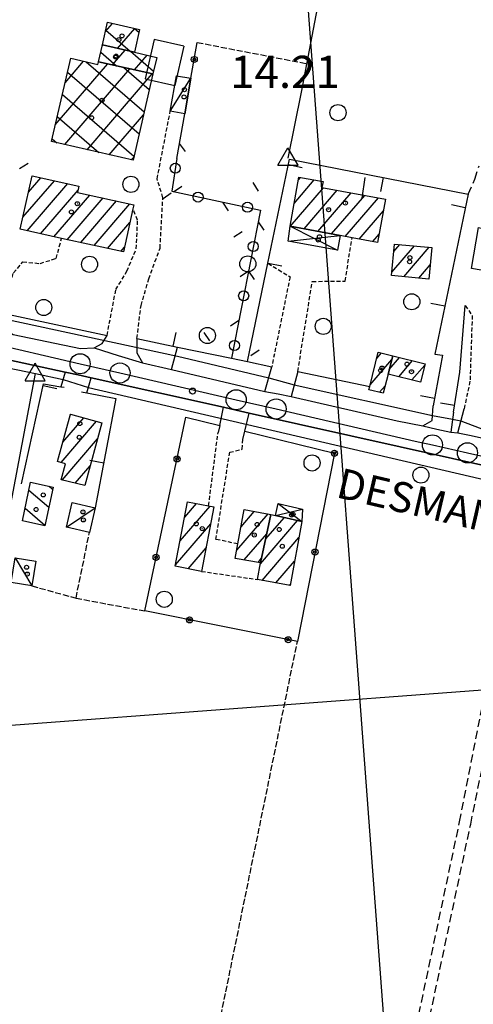
# Model space of a CAD drawing. Extents: x 1734151 to 1738459, y 5042694 to 5045820.
# Drawn here: x 1736038 to 1736150, y 5045060 to 5045304 of the extents above; entities that cross this region are included whole.
import ezdxf

# ---------------------------------------------------------------- set-up
doc = ezdxf.new("R2010")
doc.units = 0
for name, pattern in [('C', [10, 5, 5]), ('L3', [1.5, 1, -0.5]), ('L5', [2, 1.5, -0.5]), ('L7', [3, 2, -1])]:
    doc.linetypes.add(name, pattern=pattern)
for name, color, linetype in [('11A1', 1, 'C'), ('11D4', 1, 'C'), ('14G7', 3, 'C'), ('16A1', 1, 'C'), ('17A1', 1, 'C'), ('17B2', 1, 'C'), ('17C3', 1, 'C'), ('17D4', 1, 'C'), ('17I9', 1, 'C'), ('19A1', 1, 'C'), ('19B2', 1, 'C'), ('19C3', 2, 'C'), ('1A1', 4, 'C'), ('1AJ36', 1, 'C'), ('1B2', 4, 'C'), ('1C3', 1, 'C'), ('1D4', 1, 'C'), ('1I9', 4, 'C'), ('298', 7, 'CONTINUOUS'), ('2E5', 3, 'C'), ('2J10', 2, 'L7'), ('2L12', 1, 'L3'), ('2M13', 3, 'C'), ('3A1', 1, 'C'), ('3B2', 1, 'C'), ('3C3', 1, 'C'), ('4B2', 3, 'C'), ('4J10A', 3, 'C'), ('5A1', 2, 'L5'), ('5F6', 1, 'C'), ('9A1', 2, 'C'), ('A2E5', 1, 'C'), ('A4B2', 1, 'C'), ('I2E5', 7, 'CONTINUOUS'), ('I4B2', 7, 'CONTINUOUS'), ('N2P16', 2, 'C'), ('N4A1', 2, 'C'), ('N4C3', 2, 'C')]:
    doc.layers.add(name, color=color, linetype=linetype)

# ---------------------------------------------------------------- blocks, each defined once
blk = doc.blocks.new('11D4')
at = {"layer": '11D4'}
for radius in [0.5, 0.01]:
    blk.add_circle((0, 0), radius, dxfattribs=at)
blk = doc.blocks.new('1AJ36')
at = {"layer": '1AJ36'}
for radius in [0.5, 0.01]:
    blk.add_circle((0, 0), radius, dxfattribs=at)
blk = doc.blocks.new('11A1')
at = {"layer": '11A1'}
blk.add_circle((0, 0), 0.75, dxfattribs=at)
blk = doc.blocks.new('5F6')
at = {"layer": '5F6'}
blk.add_circle((0, 0), 2, dxfattribs=at)
blk = doc.blocks.new('4J10A')
at = {"layer": '4J10A'}
blk.add_line((-0.0092, 7.49931), (10.03496, 7.49931), dxfattribs=at)
blk.add_lwpolyline([(0, 7.51815), (0, 0), (10.05942, 0), (10.05942, 7.51815)], dxfattribs=at)
blk = doc.blocks.new('N2P16')
at = {"layer": 'N2P16'}
blk.add_circle((0, -0.00928), 2.5, dxfattribs=at)
blk = doc.blocks.new('N4A1')
at = {"layer": 'N4A1'}
for p, q in [((2.4755, -1.75357), (-0.02926, 2.58115)), ((-2.5275, -1.75518), (2.4725, -1.75518))]:
    blk.add_line(p, q, dxfattribs=at)
at = {"layer": 'N4A1', "flags": 128}
blk.add_lwpolyline([(-2.52926, -1.74898), (-0.02926, 2.58115)], dxfattribs=at)
blk = doc.blocks.new('N4C3')
at = {"layer": 'N4C3'}
for p, q in [((2.4755, -1.75357), (-0.02926, 2.58115)), ((-2.5275, -1.75518), (2.4725, -1.75518))]:
    blk.add_line(p, q, dxfattribs=at)
at = {"layer": 'N4C3', "flags": 128}
blk.add_lwpolyline([(-2.52926, -1.74898), (-0.02926, 2.58115)], dxfattribs=at)
blk = doc.blocks.new('19B2')
at = {"layer": '19B2'}
for centre, radius in [((0, 0), 0.75), ((0, -0.02417), 0.32738)]:
    blk.add_circle(centre, radius, dxfattribs=at)
blk = doc.blocks.new('19C3')
at = {"layer": '19C3'}
for points in [[(-6.32083, -0.02486), (-4.55306, 1.74291)], [(6.17917, -0.02486), (7.94694, -1.79262)]]:
    blk.add_lwpolyline(points, dxfattribs=at)
blk.add_circle((-0.07083, -0.02486), 1.25, dxfattribs=at)
blk = doc.blocks.new('19A1')
at = {"layer": '19A1'}
blk.add_line((0, 0), (0, 3.50512), dxfattribs=at)

msp = doc.modelspace()

# ---------------------------------------------------------------- linework, layer by layer
at = {"layer": '16A1'}
for p, q in [((1736292.22306, 5042866.10879), (1736084.49852, 5045640.2537)), ((1734255.98577, 5044995.67991), (1737505.64283, 5045239.04314))]:
    msp.add_line(p, q, dxfattribs=at)
at = {"layer": '17A1'}
for p, q in [((1736038.51817, 5045255.12746, -3333), (1736046.31551, 5045264.18724, -3333)), ((1736039.87571, 5045261.30421, -3333), (1736042.9866, 5045264.91769, -3333)), ((1736105.92949, 5045258.55937, -3333), (1736110.93245, 5045264.37235, -3333)), ((1736106.9882, 5045264.38783, -3333), (1736107.5149, 5045265.00089, -3333)), ((1736039.55548, 5045251.73438, -3333), (1736049.64443, 5045263.45679, -3333)), ((1736042.88354, 5045251.00186, -3333), (1736052.20586, 5045261.83351, -3333)), ((1736104.9668, 5045252.84139, -3333), (1736113.21527, 5045262.42535, -3333)), ((1736108.38335, 5045252.21277, -3333), (1736116.63275, 5045261.7978, -3333)), ((1736046.21161, 5045250.26934, -3333), (1736055.12516, 5045260.62713, -3333)), ((1736049.5396, 5045249.53781, -3333), (1736058.4533, 5045259.89361, -3333)), ((1736052.86858, 5045248.80636, -3333), (1736061.78037, 5045259.16102, -3333)), ((1736111.80098, 5045251.58323, -3333), (1736120.05123, 5045261.17033, -3333)), ((1736115.21754, 5045250.95461, -3333), (1736123.46971, 5045260.54285, -3333)), ((1736118.63509, 5045250.32606, -3333), (1736126.88719, 5045259.9153, -3333)), ((1736056.19757, 5045248.07491, -3333), (1736065.10843, 5045258.4285, -3333)), ((1736122.05257, 5045249.69851, -3333), (1736128.10355, 5045256.72918, -3333)), ((1736059.52556, 5045247.34339, -3333), (1736065.08666, 5045253.80487, -3333)), ((1736125.47005, 5045249.07096, -3333), (1736127.03292, 5045250.88578, -3333)), ((1736062.85455, 5045246.61194, -3333), (1736063.73466, 5045247.63454, -3333)), ((1736130.23247, 5045241.47825, -3333), (1736135.82679, 5045247.97832, -3333)), ((1736130.71452, 5045246.63777, -3333), (1736132.16114, 5045248.31753, -3333)), ((1736133.20436, 5045240.33297, -3333), (1736139.49343, 5045247.63919, -3333)), ((1736136.86924, 5045239.9907, -3333), (1736139.73651, 5045243.3222, -3333)), ((1736124.80486, 5045213.48316, -3333), (1736130.18422, 5045219.73347, -3333)), ((1736126.39496, 5045219.92904, -3333), (1736127.64962, 5045221.38684, -3333)), ((1736129.55125, 5045217.31239, -3333), (1736132.11032, 5045220.28687, -3333)), ((1736131.9457, 5045215.49509, -3333), (1736135.37573, 5045219.48046, -3333)), ((1736135.21096, 5045214.69068, -3333), (1736138.39467, 5045218.38984, -3333)), ((1736127.15595, 5045211.61548, -3333), (1736128.51763, 5045213.19763, -3333)), ((1736048.403, 5045199.22142, -3333), (1736053.63483, 5045205.29922, -3333)), ((1736050.25049, 5045205.96636, -3333), (1736050.43315, 5045206.17859, -3333)), ((1736048.00952, 5045194.16481, -3333), (1736056.83551, 5045204.41977, -3333)), ((1736048.22214, 5045189.81245, -3333), (1736057.05644, 5045200.07705, -3333)), ((1736051.50585, 5045189.02947, -3333), (1736055.20533, 5045193.32683, -3333)), ((1736077.57115, 5045174.7017, -3333), (1736085.00779, 5045183.34236, -3333)), ((1736078.71843, 5045180.63306, -3333), (1736081.61338, 5045183.99671, -3333)), ((1736091.64857, 5045172.38747, -3333), (1736099.42287, 5045181.42046, -3333)), ((1736092.71736, 5045178.22872, -3333), (1736095.99978, 5045182.04258, -3333)), ((1736100.12309, 5045181.21618, -3333), (1736100.17937, 5045181.28156, -3333)), ((1736076.42486, 5045168.77041, -3333), (1736085.18813, 5045178.95248, -3333)), ((1736097.56114, 5045169.0406, -3333), (1736106.78837, 5045179.76284, -3333)), ((1736098.83835, 5045175.1251, -3333), (1736103.48337, 5045180.52217, -3333)), ((1736093.52355, 5045169.96769, -3333), (1736099.12341, 5045176.47418, -3333)), ((1736097.96374, 5045164.91005, -3333), (1736107.10986, 5045175.53696, -3333)), ((1736079.54167, 5045167.79242, -3333), (1736084.04085, 5045173.02112, -3333)), ((1736096.94572, 5045169.3445, -3333), (1736097.83867, 5045170.38311, -3333)), ((1736101.38498, 5045164.28579, -3333), (1736106.04107, 5045169.69572, -3333)), ((1736104.80523, 5045163.66145, -3333), (1736104.97136, 5045163.8534, -3333))]:
    msp.add_line(p, q, dxfattribs=at)
at = {"layer": '17B2'}
for p, q in [((1736059.03177, 5045301.23209, -3333), (1736060.78829, 5045303.273, -3333)), ((1736059.10505, 5045301.55246, -3333), (1736065.1602, 5045296.342, -3333)), ((1736062.03873, 5045297.06091, -3333), (1736066.29719, 5045302.00886, -3333)), ((1736066.22068, 5045302.02619, -3333), (1736067.35048, 5045301.05383, -3333)), ((1736057.84512, 5045296.08098, -3333), (1736061.7961, 5045292.68148, -3333)), ((1736058.21598, 5045297.6902, -3333), (1736058.3978, 5045297.90037, -3333)), ((1736060.70816, 5045292.9209, -3333), (1736063.90201, 5045296.63186, -3333)), ((1736065.22551, 5045296.32684, -3333), (1736070.9731, 5045291.38016, -3333)), ((1736046.5596, 5045278.05447, -3333), (1736059.56932, 5045293.17056, -3333)), ((1736048.97904, 5045288.53062, -3333), (1736053.58715, 5045293.88482, -3333)), ((1736054.21264, 5045293.74112, -3333), (1736068.65242, 5045281.31253, -3333)), ((1736066.25489, 5045291.7007, -3333), (1736069.40722, 5045295.36342, -3333)), ((1736048.94199, 5045273.15762, -3333), (1736065.11696, 5045291.95143, -3333)), ((1736049.57955, 5045291.13078, -3333), (1736067.38399, 5045275.80732, -3333)), ((1736054.44536, 5045271.88703, -3333), (1736070.66369, 5045290.73122, -3333)), ((1736063.559, 5045292.29404, -3333), (1736069.92186, 5045286.81782, -3333)), ((1736048.30897, 5045285.62741, -3333), (1736066.11555, 5045270.30211, -3333)), ((1736047.03731, 5045280.12497, -3333), (1736057.40269, 5045271.20397, -3333)), ((1736059.94873, 5045270.61645, -3333), (1736068.46935, 5045280.51662, -3333)), ((1736045.76673, 5045274.62161, -3333), (1736046.92654, 5045273.62341, -3333)), ((1736065.45209, 5045269.34587, -3333), (1736066.05636, 5045270.04797, -3333))]:
    msp.add_line(p, q, dxfattribs=at)
at = {"layer": '17C3'}
for p, q in [((1736075.12644, 5045281.46243, -3333), (1736080.26585, 5045289.63122, -3333)), ((1736049.3347, 5045178.11664, -3333), (1736056.49651, 5045182.91497, -3333)), ((1736036.56166, 5045170.51238, -3333), (1736040.7349, 5045163.54243, -3333))]:
    msp.add_line(p, q, dxfattribs=at)
at = {"layer": '17D4'}
for p, q in [((1736104.89358, 5045252.85496, -3333), (1736116.71226, 5045246.94395, -3333)), ((1736104.46265, 5045249.19549, -3333), (1736117.37426, 5045250.55755, -3333)), ((1736101.96825, 5045183.96169, -3333), (1736107.83942, 5045179.52065, -3333)), ((1736101.29465, 5045181.02513, -3333), (1736107.98582, 5045182.58721, -3333))]:
    msp.add_line(p, q, dxfattribs=at)
at = {"layer": '17I9'}
for p, q in [((1736044.96803, 5045188.31221, -3333), (1736045.89523, 5045187.51421, -3333)), ((1736039.99444, 5045187.31599, -3333), (1736044.94452, 5045183.05567, -3333)), ((1736039.04487, 5045182.85553, -3333), (1736043.99288, 5045178.59607, -3333))]:
    msp.add_line(p, q, dxfattribs=at)
at = {"layer": '1A1'}
for points in [[(1736037.85476, 5045252.10842, 20.59), (1736040.77614, 5045265.40298, 20.59), (1736052.42174, 5045262.84749, 20.59), (1736052.09179, 5045261.29448, 20.59), (1736066.05569, 5045258.21965, 20.59), (1736065.8333, 5045257.21221, 20.59), (1736063.48059, 5045246.47431, 20.59), (1736048.12238, 5045249.84885, 20.59), (1736037.85476, 5045252.10842, 20.59)], [(1736128.62897, 5045259.59548, 20.01), (1736126.66074, 5045248.85227, 20.01), (1736120.34529, 5045250.0129, 20.01), (1736117.37426, 5045250.55755, 20.01), (1736104.89358, 5045252.85496, 20.01), (1736107.1123, 5045265.07403, 20.01), (1736113.11041, 5045263.97287, 20.01), (1736112.83706, 5045262.4943, 20.01), (1736128.62897, 5045259.59548, 20.01)], [(1736165.74594, 5045239.66328, 19.89), (1736150.01416, 5045242.37506, 19.89), (1736151.7797, 5045252.59768, 19.89), (1736159.671, 5045250.68161, 19.89), (1736167.75871, 5045249.28968, 19.89), (1736165.74594, 5045239.66328, 19.89)], [(1736140.12861, 5045247.58046, 17.07), (1736139.40701, 5045239.75456, 17.07), (1736130.15258, 5045240.61686, 17.07), (1736130.88275, 5045248.43539, 17.07), (1736140.12861, 5045247.58046, 17.07)], [(1736129.24941, 5045216.16061, 16.97), (1736128.07127, 5045211.39121, 16.97), (1736124.50381, 5045212.26726, 16.97), (1736124.7027, 5045213.06636, 16.97), (1736126.80575, 5045221.59441, 16.97), (1736130.43782, 5045220.69913, 16.97), (1736129.24941, 5045216.16061, 16.97)], [(1736129.24941, 5045216.16061, 18.73), (1736130.43782, 5045220.69913, 18.73), (1736138.47555, 5045218.7158, 18.73), (1736137.35146, 5045214.16204, 18.73), (1736129.24941, 5045216.16061, 18.73)], [(1736050.31748, 5045206.21004, 20.55), (1736058.14816, 5045204.05878, 20.55), (1736053.87169, 5045188.46456, 20.55), (1736047.98426, 5045189.86884, 20.55), (1736049.07933, 5045193.87288, 20.55), (1736047.08712, 5045194.41663, 20.55), (1736050.31748, 5045206.21004, 20.55)], [(1736085.99896, 5045183.14984, 19.82), (1736082.90457, 5045167.14373, 19.82), (1736076.35472, 5045168.40816, 19.82), (1736079.44911, 5045184.41426, 19.82), (1736084.65573, 5045183.41026, 19.82), (1736085.99896, 5045183.14984, 19.82)], [(1736097.59534, 5045169.22668, 17.05), (1736091.2808, 5045170.37535, 17.05), (1736091.93647, 5045173.96642, 17.05), (1736093.4988, 5045182.49709, 17.05), (1736100.13858, 5045181.29054, 17.05), (1736097.59534, 5045169.22668, 17.05)], [(1736097.59534, 5045169.22668, 20.55), (1736100.13858, 5045181.29054, 20.55), (1736101.29465, 5045181.02513, 20.55), (1736107.83942, 5045179.52065, 20.55), (1736104.93135, 5045163.6378, 20.55), (1736096.83723, 5045165.1155, 20.55), (1736097.59534, 5045169.22668, 20.55)]]:
    msp.add_polyline3d(points, close=True, dxfattribs=at)
at = {"layer": '1B2'}
for points in [[(1736058.27123, 5045297.93, 18.39), (1736059.5659, 5045303.55351, 18.39), (1736067.50532, 5045301.7313, 18.39), (1736066.21224, 5045296.09989, 18.39), (1736058.27123, 5045297.93, 18.39)], [(1736058.27123, 5045297.93, 16.84), (1736066.21224, 5045296.09989, 16.84), (1736071.76851, 5045294.81923, 16.84), (1736070.81564, 5045290.69748, 16.84), (1736057.2894, 5045293.6727, 16.84), (1736058.27123, 5045297.93, 16.84)], [(1736070.81564, 5045290.69748, 20.59), (1736065.87251, 5045269.24899, 20.59), (1736045.6061, 5045273.92766, 20.59), (1736050.38688, 5045294.6249, 20.59), (1736057.14758, 5045293.0624, 20.59), (1736057.2894, 5045293.6727, 20.59), (1736070.81564, 5045290.69748, 20.59)]]:
    msp.add_polyline3d(points, close=True, dxfattribs=at)
at = {"layer": '1C3'}
for points in [[(1736080.26585, 5045289.63122, 16.975), (1736078.73865, 5045280.83242, 16.975), (1736075.12644, 5045281.46243, 16.975), (1736076.65364, 5045290.26123, 16.975), (1736080.26585, 5045289.63122, 16.975)], [(1736050.78643, 5045184.25431, 19.304), (1736056.49651, 5045182.91497, 19.304), (1736055.0374, 5045176.76872, 19.304), (1736049.3347, 5045178.11664, 19.304), (1736050.78643, 5045184.25431, 19.304)], [(1736041.73339, 5045169.66622, 17.351), (1736040.7349, 5045163.54243, 17.351), (1736035.55512, 5045164.38899, 17.351), (1736036.56166, 5045170.51238, 17.351), (1736041.73339, 5045169.66622, 17.351)]]:
    msp.add_polyline3d(points, close=True, dxfattribs=at)
at = {"layer": '1D4'}
for points in [[(1736104.89358, 5045252.85496, 17.453), (1736117.37426, 5045250.55755, 17.453), (1736116.71226, 5045246.94395, 17.453), (1736104.46265, 5045249.19549, 17.453), (1736104.89358, 5045252.85496, 17.453)], [(1736101.29465, 5045181.02513, 17.463), (1736101.96825, 5045183.96169, 17.463), (1736107.98582, 5045182.58721, 17.463), (1736107.83942, 5045179.52065, 17.463), (1736101.29465, 5045181.02513, 17.463)]]:
    msp.add_polyline3d(points, close=True, dxfattribs=at)
at = {"layer": '1I9'}
msp.add_polyline3d([(1736046.01773, 5045188.08797, 19.66), (1736043.96547, 5045178.46665, 19.66), (1736038.36763, 5045179.67301, 19.66), (1736040.41274, 5045189.28276, 19.66), (1736046.01773, 5045188.08797, 19.66)], close=True, dxfattribs=at)
at = {"layer": '298'}
for points in [[(1736036.05026, 5045225.98921, 14.6), (1736052.82535, 5045222.52221, 14.67), (1736056.20063, 5045222.64562, 14.7), (1736062.21411, 5045220.80352, 14.71), (1736068.22851, 5045218.9625, 14.72), (1736075.4286, 5045217.27745, 14.694), (1736098.66629, 5045211.83652, 14.61), (1736101.92148, 5045211.20685, 14.62), (1736105.17666, 5045210.57717, 14.63), (1736131.51325, 5045204.55803, 14.55), (1736137.94077, 5045203.25336, 14.48), (1736141.39847, 5045202.49043, 14.435), (1736144.85625, 5045201.72651, 14.39), (1736146.58905, 5045201.59354, 14.39), (1736149.91874, 5045200.86615, 14.365), (1736153.24851, 5045200.13776, 14.34)], [(1736157.53073, 5045192.43588, 14.45), (1736094.74269, 5045206.47443, 14.45), (1736091.54421, 5045207.19058, 14.45), (1736088.34474, 5045207.90666, 14.45), (1736055.46933, 5045215.25723, 14.45), (1736052.23652, 5045215.94975, 14.465), (1736049.00379, 5045216.64128, 14.48), (1736015.02325, 5045223.9923, 14.46)]]:
    msp.add_polyline3d(points, dxfattribs=at)
at = {"layer": '2E5'}
for points in [[(1736033.91048, 5045231.23516, 14.639), (1736033.82406, 5045230.71525, 14.618), (1736033.88345, 5045228.98481, 14.55), (1736034.2769, 5045227.07884, 14.57), (1736036.05026, 5045225.98921, 14.6), (1736052.82535, 5045222.52221, 14.67), (1736056.20063, 5045222.64562, 14.7), (1736058.21795, 5045223.74837, 14.6), (1736059.416, 5045225.73443, 14.57)], [(1736066.84628, 5045224.96616, 14.6), (1736066.82178, 5045221.42336, 14.69), (1736068.22851, 5045218.9625, 14.72), (1736075.4286, 5045217.27745, 14.694), (1736098.66629, 5045211.83652, 14.61), (1736100.35965, 5045217.98829, 14.33)], [(1736013.43988, 5045219.09027, 14.46), (1736015.02325, 5045223.9923, 14.46), (1736049.00379, 5045216.64128, 14.48), (1736047.95925, 5045213.00705, 14.621)], [(1736054.41067, 5045211.50361, 14.458), (1736055.46933, 5045215.25723, 14.45), (1736088.34474, 5045207.90666, 14.45)], [(1736106.82093, 5045216.76838, 14.24), (1736105.17666, 5045210.57717, 14.63), (1736131.51325, 5045204.55803, 14.55), (1736137.94077, 5045203.25336, 14.48), (1736140.19015, 5045204.60514, 14.39), (1736140.43228, 5045208.28157, 14.171)], [(1736145.5177, 5045206.69989, 14.3), (1736144.85625, 5045201.72651, 14.39), (1736146.58905, 5045201.59354, 14.39), (1736148.14611, 5045207.47637, 14.15)], [(1736094.74269, 5045206.47443, 14.45), (1736157.53073, 5045192.43588, 14.45), (1736160.80811, 5045191.67048, 14.36), (1736162.17434, 5045190.68774, 14.28), (1736162.874, 5045186.25953, 13.94)]]:
    msp.add_polyline3d(points, dxfattribs=at)
at = {"layer": '2J10'}
for points in [[(1736149.1471, 5045260.86233, 14.7), (1736150.83664, 5045264.56091, 14.58), (1736151.87935, 5045267.89817, 14.46)], [(1736175.24441, 5045003.0779, 14.11), (1736166.57604, 5045005.006, 14.11), (1736157.30157, 5045006.65806, 14.13), (1736148.46403, 5045008.86331, 14.13), (1736138.47692, 5045010.72474, 14.13), (1736130.98885, 5045013.63073, 14.13), (1736128.80126, 5045016.47537, 14.17), (1736128.94506, 5045019.57683, 14.23), (1736129.64327, 5045023.22925, 14.25), (1736136.94496, 5045057.11986, 14.73), (1736147.05834, 5045104.93964, 14.63), (1736157.2436, 5045156.83427, 14.41), (1736162.874, 5045186.25953, 13.94)], [(1736175.85501, 5045005.81119, 14.11), (1736167.1224, 5045007.75353, 14.11), (1736157.88074, 5045009.39602, 14.13), (1736149.06665, 5045011.596, 14.13), (1736139.24531, 5045013.42672, 14.13), (1736132.72594, 5045015.958, 14.13), (1736131.64903, 5045017.36253, 14.17), (1736131.72709, 5045019.25267, 14.23), (1736132.38771, 5045022.67062, 14.25), (1736139.68443, 5045056.53379, 14.73), (1736149.7958, 5045104.38049, 14.63), (1736160.49966, 5045156.44734, 14.43), (1736164.83916, 5045183.86756, 14.04)]]:
    msp.add_polyline3d(points, dxfattribs=at)
at = {"layer": '2L12'}
for p, q in [((1736118.57462, 5045239.22933, 14.3), (1736120.34529, 5045250.0129, 14.32)), ((1736084.65573, 5045183.41026, 14.2), (1736087.01723, 5045201.677, 14.11)), ((1736082.90457, 5045167.14373, 14.2), (1736096.83723, 5045165.1155, 14.3))]:
    msp.add_line(p, q, dxfattribs=at)
for points in [[(1736066.84628, 5045224.96616, 14.58), (1736067.86027, 5045233.186, 14.38), (1736069.76284, 5045239.78465, 14.38), (1736072.58306, 5045247.42675, 14.34), (1736073.29919, 5045259.94545, 14.24), (1736071.86003, 5045264.62012, 14.19), (1736075.12644, 5045281.46243, 14.19)], [(1736059.416, 5045225.73443, 14.57), (1736061.6108, 5045237.12136, 14.51), (1736064.35264, 5045241.72607, 14.56), (1736066.66589, 5045247.24635, 14.51), (1736067.01642, 5045254.38962, 14.61), (1736065.8333, 5045257.21221, 14.42)], [(1736033.82406, 5045230.71525, 14.52), (1736034.88275, 5045237.29381, 14.46), (1736036.16728, 5045241.27193, 14.51), (1736038.52177, 5045244.04556, 14.51), (1736042.78267, 5045243.6316, 14.51), (1736046.76405, 5045244.87442, 14.56), (1736048.12238, 5045249.84885, 14.61)], [(1736099.40871, 5045243.66149, 14.416), (1736104.89271, 5045240.31963, 14.42), (1736100.35965, 5045217.98829, 14.33)], [(1736106.82093, 5045216.76838, 14.36), (1736110.43107, 5045239.171, 14.33), (1736118.57462, 5045239.22933, 14.3)], [(1736148.45999, 5045233.21322, 14.45), (1736150.17652, 5045230.6863, 14.3), (1736149.61971, 5045214.37984, 14.21), (1736148.14611, 5045207.47637, 14.15)], [(1736091.93647, 5045173.96642, 14.25), (1736086.48586, 5045175.08151, 14.25), (1736089.91122, 5045196.71115, 14.35), (1736092.98181, 5045197.46157, 14.3), (1736093.20379, 5045199.9341, 14.3)]]:
    msp.add_polyline3d(points, dxfattribs=at)
at = {"layer": '2M13'}
for p, q in [((1736087.44903, 5045203.34293, 14.28), (1736088.34474, 5045207.90666, 14.38)), ((1736093.69596, 5045201.94552, 14.17), (1736094.74269, 5045206.47443, 14.31))]:
    msp.add_line(p, q, dxfattribs=at)
at = {"layer": '3A1'}
for p, q in [((1736122.82827, 5045259.85501, 14.514), (1736123.57151, 5045264.99498, 14.425)), ((1736033.93401, 5045231.2289, 14.638), (1736059.416, 5045225.73443, 14.57)), ((1736106.82093, 5045216.76838, 14.24), (1736124.7027, 5045213.06636, 14.394))]:
    msp.add_line(p, q, dxfattribs=at)
for points in [[(1736094.33486, 5045219.24489, 13.907), (1736099.40871, 5045243.66149, 14.416), (1736104.77565, 5045269.49396, 14.085), (1736149.1471, 5045260.86233, 14.7), (1736140.89724, 5045221.1144, 14.343), (1736142.79766, 5045220.84556, 14.321), (1736140.43228, 5045208.28157, 14.171)], [(1736145.5177, 5045206.69989, 14.3), (1736147.12787, 5045216.58696, 14.25), (1736148.45999, 5045233.21322, 14.45)], [(1736066.84628, 5045224.96616, 14.6), (1736076.92125, 5045222.86865, 12.864), (1736090.3874, 5045220.06641, 13.629), (1736094.33486, 5045219.24489, 13.907), (1736100.35965, 5045217.98829, 14.33)], [(1736038.17067, 5045188.89122, 14.053), (1736043.64374, 5045213.72178, 13.847), (1736047.95925, 5045213.00705, 14.621), (1736048.72091, 5045212.87957, 14.6)], [(1736053.09866, 5045211.76236, 14.491), (1736054.41067, 5045211.50361, 14.458), (1736061.58955, 5045210.10178, 14.419), (1736056.49651, 5045182.91497, 14.608)]]:
    msp.add_polyline3d(points, dxfattribs=at)
at = {"layer": '3B2'}
for points in [[(1736076.79343, 5045269.67476, 14.175), (1736078.73865, 5045280.83242, 14.203), (1736080.26585, 5045289.63122, 14.361), (1736081.8247, 5045298.52967, 14.311)], [(1736093.20379, 5045199.9341, 14.3), (1736093.69596, 5045201.94552, 14.17), (1736115.94661, 5045196.49484, 14.513), (1736106.71915, 5045149.70111, 14.363), (1736068.77204, 5045157.29864, 14.206), (1736079.02642, 5045205.43081, 14.325), (1736087.44903, 5045203.34293, 14.28), (1736087.01723, 5045201.677, 14.11)]]:
    msp.add_polyline3d(points, dxfattribs=at)
at = {"layer": '3C3'}
msp.add_polyline3d([(1736076.79343, 5045269.67476, 14.175), (1736075.4822, 5045261.554, 14.218), (1736097.53712, 5045256.82876, 14.248), (1736090.3874, 5045220.06641, 13.629)], dxfattribs=at)
at = {"layer": '4B2'}
for points in [[(1736104.40803, 5045269.79636, 14.07), (1736107.75591, 5045286.19351, 14), (1736123.62317, 5045369.75458, 13.86), (1736142.33317, 5045462.62418, 13.86), (1736157.06145, 5045522.05135, 14.43), (1736159.83111, 5045539.9957, 14.42), (1736161.57667, 5045551.73008, 14.4), (1736160.31006, 5045558.18465, 14.4), (1736160.28727, 5045566.01399, 14.4), (1736170.65808, 5045615.42758, 14.19)], [(1736015.95415, 5045221.60511, 14.413), (1736041.5972, 5045216.26309, 13.651)], [(1736076.93484, 5045220.59828, 12.67), (1736099.5962, 5045215.22049, 13.306)], [(1736286.51568, 5044814.91562, 12.02), (1736207.84184, 5044831.74104, 12.59), (1736185.4072, 5044835.5645, 12.8), (1736170.11923, 5044839.2733, 13), (1736155.53665, 5044842.33396, 13.2), (1736140.01041, 5044845.86347, 13.44), (1736121.94654, 5044849.81466, 13.44), (1736115.15141, 5044852.66726, 13.44), (1736104.12717, 5044853.83531, 13.48), (1736091.18729, 5044855.47564, 13.52), (1736073.89865, 5044859.10481, 13.56), (1736037.82652, 5044865.93031, 13.54), (1736004.84935, 5044873.48898, 13.7), (1735976.83861, 5044878.43015, 13.78), (1735972.32242, 5044880.25804, 13.8), (1735979.00741, 5044906.38169, 14.12), (1735997.93314, 5045000.5678, 13.96), (1736011.77578, 5045070.57939, 14.14), (1736029.1099, 5045150.45047, 14.26), (1736041.5972, 5045216.26309, 13.651)], [(1736041.5972, 5045216.26309, 13.651), (1736048.48172, 5045214.82819, 14.55)], [(1736054.77644, 5045212.79255, 14.455), (1736162.6368, 5045187.75302, 14.055)], [(1736105.94772, 5045213.47089, 14.448), (1736140.27063, 5045205.83361, 14.317)], [(1736145.28182, 5045204.93531, 14.332), (1736147.36442, 5045204.52368, 14.27)]]:
    msp.add_polyline3d(points, dxfattribs=at)
at = {"layer": '5A1'}
for p, q in [((1736081.8247, 5045298.52967, 14.18), (1736109.09787, 5045293.27465, 14.03)), ((1736051.7053, 5045160.48208, 14.43), (1736068.77204, 5045157.29864, 14.47)), ((1736081.33787, 5045025.49933, 14.06), (1736106.71915, 5045149.70111, 14.25))]:
    msp.add_line(p, q, dxfattribs=at)
msp.add_polyline3d([(1736040.7349, 5045163.54243, 14.43), (1736051.7053, 5045160.48208, 14.43), (1736055.0374, 5045176.76872, 14.47)], dxfattribs=at)
at = {"layer": '9A1'}
msp.add_line((1736075.4286, 5045217.27745, 14.694), (1736076.92125, 5045222.86865, 12.864), dxfattribs=at)
at = {"layer": 'A2E5', "flags": 128}
msp.add_lwpolyline([(1735802.06561, 5045273.7786), (1735813.8259, 5045270.94991), (1735838.44619, 5045265.02992), (1735844.62186, 5045263.75354), (1735885.98637, 5045255.19358), (1735901.80633, 5045251.91982), (1735907.20177, 5045250.80461), (1735964.92017, 5045238.85843), (1735969.40092, 5045237.93245), (1736012.98474, 5045227.88602), (1736028.5384, 5045224.29847), (1736052.71788, 5045218.72149), (1736062.63541, 5045216.4367), (1736091.51064, 5045209.78136), (1736101.4438, 5045207.48871), (1736136.01109, 5045199.52075), (1736140.28285, 5045198.56006), (1736148.98483, 5045196.59839), (1736164.22054, 5045193.17254), (1736182.32568, 5045189.09915), (1736189.94441, 5045187.38128), (1736215.15824, 5045181.70524), (1736224.681, 5045179.56336), (1736229.52613, 5045178.47212), (1736241.68664, 5045175.73655), (1736251.71146, 5045173.47883), (1736282.17638, 5045166.6206), (1736293.36466, 5045164.10605), (1736305.71615, 5045161.3246), (1736313.55784, 5045159.56225), (1736345.86525, 5045152.25834), (1736356.45691, 5045149.86357), (1736368.17269, 5045147.21502)], dxfattribs=at)
at = {"layer": 'A4B2', "flags": 128}
for points in [[(1736104.40803, 5045269.79636), (1736107.75591, 5045286.19351), (1736123.62317, 5045369.75458), (1736142.33317, 5045462.62418), (1736157.06145, 5045522.05135), (1736159.83111, 5045539.9957), (1736161.57667, 5045551.73008), (1736160.31006, 5045558.18465), (1736160.28727, 5045566.01399), (1736170.65808, 5045615.42758)], [(1735867.35132, 5045253.99756), (1736007.01425, 5045224.54776), (1736015.95415, 5045221.60511), (1736041.5972, 5045216.26309)], [(1735971.87809, 5045242.92448), (1736026.53649, 5045231.46612), (1736076.93484, 5045220.59828), (1736099.5962, 5045215.22049), (1736105.94772, 5045213.47089), (1736140.27063, 5045205.83361), (1736145.28182, 5045204.93531), (1736147.36442, 5045204.52368), (1736153.64684, 5045202.13011), (1736161.80757, 5045200.28536), (1736167.73998, 5045199.53929), (1736187.41409, 5045194.9095), (1736194.18899, 5045194.10819), (1736223.1638, 5045187.47633), (1736229.50113, 5045186.0235), (1736241.63402, 5045183.24174), (1736246.34337, 5045182.28975), (1736280.73779, 5045174.52843), (1736289.03169, 5045172.57932), (1736333.93711, 5045162.57663), (1736369.65659, 5045153.86055), (1736376.14682, 5045152.99078), (1736379.44731, 5045152.1178)], [(1736286.51568, 5044814.91562), (1736207.84184, 5044831.74104), (1736185.4072, 5044835.5645), (1736170.11923, 5044839.2733), (1736155.53665, 5044842.33396), (1736140.01041, 5044845.86347), (1736121.94654, 5044849.81466), (1736115.15141, 5044852.66726), (1736104.12717, 5044853.83531), (1736091.18729, 5044855.47564), (1736073.89865, 5044859.10481), (1736037.82652, 5044865.93031), (1736004.84935, 5044873.48898), (1735976.83861, 5044878.43015), (1735972.32242, 5044880.25804), (1735979.00741, 5044906.38169), (1735997.93314, 5045000.5678), (1736011.77578, 5045070.57939), (1736029.1099, 5045150.45047), (1736041.5972, 5045216.26309)], [(1736041.5972, 5045216.26309), (1736048.48172, 5045214.82819), (1736054.77644, 5045212.79255), (1736162.6368, 5045187.75302), (1736165.38593, 5045187.65404), (1736178.78729, 5045184.77975), (1736185.6443, 5045182.66788), (1736211.85794, 5045176.29555), (1736218.27822, 5045174.67244), (1736289.37519, 5045158.37799), (1736295.32877, 5045157.55027), (1736339.10256, 5045147.58015), (1736347.88337, 5045145.40977), (1736363.09055, 5045141.2136), (1736366.81456, 5045140.97904), (1736369.29344, 5045140.81971), (1736457.24319, 5045120.54551), (1736600.54715, 5045088.60608), (1736614.49697, 5045086.56405), (1736630.24991, 5045082.94123), (1736635.94176, 5045081.63158), (1736643.5159, 5045079.88026), (1736655.78715, 5045077.34048), (1736668.79198, 5045074.2048), (1736673.99395, 5045073.15631), (1736698.5159, 5045066.89187), (1736703.50625, 5045065.84358), (1736704.65316, 5045065.59352)]]:
    msp.add_lwpolyline(points, dxfattribs=at)
at = {"layer": 'I2E5'}
for points in [[(1736056.20063, 5045222.64562, 14.7), (1736062.21411, 5045220.80352, 14.71), (1736068.22851, 5045218.9625, 14.72)], [(1736049.00379, 5045216.64128, 14.48), (1736052.23652, 5045215.94975, 14.465), (1736055.46933, 5045215.25723, 14.45)], [(1736098.66629, 5045211.83652, 14.61), (1736101.92148, 5045211.20685, 14.62), (1736105.17666, 5045210.57717, 14.63)], [(1736088.34474, 5045207.90666, 14.45), (1736091.54421, 5045207.19058, 14.45), (1736094.74269, 5045206.47443, 14.45)], [(1736137.94077, 5045203.25336, 14.48), (1736141.39847, 5045202.49043, 14.435), (1736144.85625, 5045201.72651, 14.39)], [(1736146.58905, 5045201.59354, 14.39), (1736149.91874, 5045200.86615, 14.365), (1736153.24851, 5045200.13776, 14.34)]]:
    msp.add_polyline3d(points, dxfattribs=at)
at = {"layer": 'I4B2'}
for points in [[(1736026.53649, 5045231.46612, 13.49), (1736076.93484, 5045220.59828, 12.67)], [(1736048.48172, 5045214.82819, 14.55), (1736054.77644, 5045212.79255, 14.455)], [(1736099.5962, 5045215.22049, 13.306), (1736105.94772, 5045213.47089, 14.448)], [(1736140.27063, 5045205.83361, 14.317), (1736145.28182, 5045204.93531, 14.332)], [(1736147.36442, 5045204.52368, 14.27), (1736153.64684, 5045202.13011, 14.309)]]:
    msp.add_polyline3d(points, dxfattribs=at)

# ---------------------------------------------------------------- block references
at = {"layer": '11A1'}
msp.add_blockref('11A1', (1736080.66365, 5045211.93036, 14.21), dxfattribs=at)
at = {"layer": '11D4'}
for p in [(1736063.14915, 5045300.16357, 18.39), (1736061.67735, 5045295.13752, 16.84), (1736078.5603, 5045284.99481, 16.975), (1736055.57787, 5045279.80989, 20.59), (1736052.02886, 5045258.46582, 20.59), (1736118.64213, 5045258.62794, 20.01), (1736111.89454, 5045249.45021, 17.453), (1736134.68326, 5045245.07676, 17.07), (1736127.40664, 5045217.02543, 16.97), (1736133.98573, 5045218.61121, 18.73), (1736052.65563, 5045203.85904, 20.55), (1736043.55605, 5045186.12963, 19.66), (1736105.64376, 5045181.33479, 17.463), (1736053.5407, 5045179.90878, 19.304), (1736083.07352, 5045177.7562, 19.82), (1736096.72357, 5045178.77845, 17.05), (1736102.20623, 5045177.54341, 20.55), (1736039.59022, 5045166.48121, 17.351)]:
    msp.add_blockref('11D4', p, dxfattribs=at)
at = {"layer": '19A1'}
for p, rotation in [((1736104.50751, 5045268.2003, -3333), 258.263), ((1736128.01874, 5045264.97203, -3333), 168.993), ((1736148.44034, 5045257.45797, -3333), 78.273), ((1736099.42118, 5045243.7226, -3333), 258.263), ((1736143.35908, 5045232.97963, -3333), 78.273), ((1736075.88419, 5045223.08481, -3333), 348.2430000000001), ((1736043.55255, 5045213.3058, -3333), 257.573), ((1736140.76861, 5045210.07072, -3333), 79.333), ((1736145.79045, 5045208.37397, -3333), 80.753), ((1736058.57903, 5045194.03376, -3333), 79.393)]:
    msp.add_blockref('19A1', p, dxfattribs=dict(at, rotation=rotation))
at = {"layer": '19B2'}
for p, rotation in [((1736081.08415, 5045294.30448, -3333), 80.063), ((1736076.82128, 5045195.07902, -3333), 77.97300000000001), ((1736115.94219, 5045196.47345, -3333), 258.843), ((1736071.61159, 5045170.62819, -3333), 77.97300000000001), ((1736111.10533, 5045171.94524, -3333), 258.843), ((1736079.92312, 5045155.06611, -3333), 168.673), ((1736104.43761, 5045150.15801, -3333), 168.683)]:
    msp.add_blockref('19B2', p, dxfattribs=dict(at, rotation=rotation))
at = {"layer": '19C3'}
for p, rotation in [((1736076.3946, 5045267.20704, -3333), 260.823), ((1736033.65494, 5045269.87776, -3333), 166.763), ((1736094.32877, 5045257.5161, -3333), 257.913), ((1736082.10583, 5045260.13466, -3333), 347.903), ((1736095.77701, 5045247.77886, -3333), 258.993), ((1736093.3906, 5045235.50913, -3333), 258.993), ((1736091.00426, 5045223.2384, -3333), 168.993)]:
    msp.add_blockref('19C3', p, dxfattribs=dict(at, rotation=rotation))
at = {"layer": '1AJ36'}
for p in [(1736062.34252, 5045299.21767, 14.54), (1736061.52368, 5045294.88633, 14.54), (1736078.66124, 5045286.78037, 14.406), (1736058.16595, 5045284.16442, 14.54), (1736050.56786, 5045256.42899, 14.54), (1736114.47916, 5045256.98443, 14.54), (1736112.22423, 5045250.27014, 14.764), (1736134.61177, 5045244.04953, 14.54), (1736127.75068, 5045217.65389, 14.25), (1736135.0897, 5045216.73838, 14.38), (1736052.504, 5045200.44712, 14.52), (1736041.79065, 5045182.5066, 14.52), (1736053.43053, 5045181.90216, 14.66), (1736105.2988, 5045181.12042, 14.725), (1736081.59011, 5045178.93775, 14.52), (1736096.01698, 5045176.17536, 14.52), (1736102.965, 5045173.37034, 14.62), (1736039.40991, 5045168.15244, 14.529)]:
    msp.add_blockref('1AJ36', p, dxfattribs=at)
at = {"layer": '4J10A', "rotation": 257.083}
msp.add_blockref('4J10A', (1736071.15859, 5045299.29427, 14.3), dxfattribs=at)
at = {"layer": '5F6'}
for p in [(1736116.81877, 5045281.08696, 14.53), (1736065.34765, 5045263.28201, 14.74), (1736055.07586, 5045243.40902, 15.86), (1736094.40532, 5045243.51844, 14.35), (1736043.68844, 5045232.68846, 15.86), (1736135.16033, 5045234.11354, 15.36), (1736113.1477, 5045228.00346, 14.08), (1736084.36185, 5045225.72535, 15.86), (1736110.36989, 5045194.07156, 15.39), (1736137.42155, 5045191.05125, 15.39), (1736073.63896, 5045160.20126, 15.39)]:
    msp.add_blockref('5F6', p, dxfattribs=at)
at = {"layer": 'N2P16'}
for p in [(1736052.71788, 5045218.72149), (1736062.63541, 5045216.4367), (1736091.51064, 5045209.78136), (1736101.4438, 5045207.48871), (1736140.28285, 5045198.56006), (1736148.98483, 5045196.59839)]:
    msp.add_blockref('N2P16', p, dxfattribs=at)
at = {"layer": 'N4A1'}
msp.add_blockref('N4A1', (1736104.40803, 5045269.79636), dxfattribs=at)
at = {"layer": 'N4C3'}
msp.add_blockref('N4C3', (1736041.5972, 5045216.26309), dxfattribs=at)

# ---------------------------------------------------------------- texts
at = {"layer": '11A1'}
msp.add_text('14.21                                  ', height=8, dxfattribs=at).set_placement((1736090.02705, 5045287.22442))
at = {"layer": '14G7'}
msp.add_text('DESMAN                                 ', height=7.5, rotation=346.833, dxfattribs=at).set_placement((1736116.01682, 5045185.6215))

doc.saveas('drawing.dxf')
